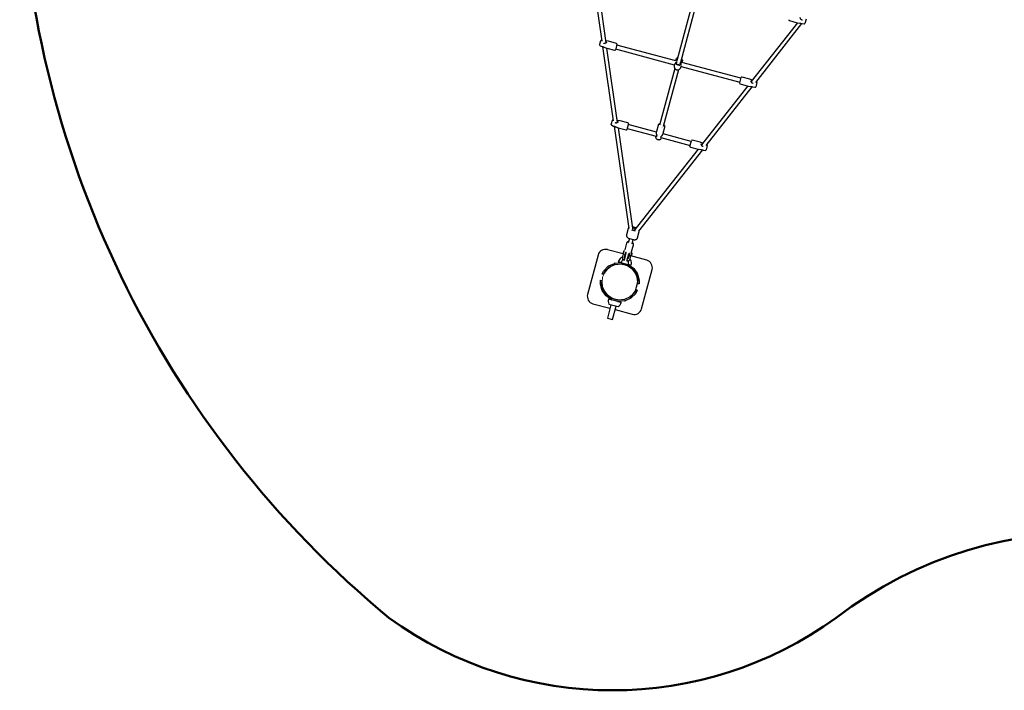
# Model space of a CAD drawing. Units: millimetres. Extents: x -5646 to 5391, y -3735 to 4700.
# Drawn here: x -4170 to -297, y -3198 to -560 of the extents above; entities that cross this region are included whole.
import ezdxf

# ---------------------------------------------------------------- set-up
doc = ezdxf.new("R2010")
doc.units = ezdxf.units.MM
for name, pattern in [('K5LT32768', [0]), ('K5LT32769', [0]), ('K5LT32771', [0])]:
    doc.linetypes.add(name, pattern=pattern)
doc.layers.add('ОСЕВЫЕ', color=7, linetype='Continuous')

msp = doc.modelspace()

# ---------------------------------------------------------------- linework, layer by layer
at = {"color": 7, "linetype": 'K5LT32768', "lineweight": 25}
for p, q in [((-1921.7, -353.1), (-1879.9, -644.5)), ((-1862.9, -650.5), (-1904.7, -359.3)), ((-1523, -492.2), (-1584.7, -722.3)), ((-1569.2, -726.5), (-1507.6, -496.3)), ((-1110.7, -572.1), (-1292.4, -803.4)), ((-1274.6, -806.7), (-1092.8, -575.2)), ((-1142, -563.7), (-1111.3, -571.9)), ((-1111, -572), (-1101.4, -573.7)), ((-1092, -575.4), (-1084.2, -576.7)), ((-1076.3, -557.9), (-1080.8, -574.6)), ((-1888.6, -658.9), (-1887.8, -655.9)), ((-1887.8, -655.9), (-1884.2, -642.2)), ((-1880.6, -640.1), (-1880.7, -640.1)), ((-1853.9, -644.8), (-1863.4, -643.1)), ((-1861.3, -648.7), (-1860.8, -647.5)), ((-1822.9, -653.1), (-1853.7, -644.8)), ((-1820.8, -656.8), (-1825.4, -674.2)), ((-1886.8, -662.5), (-1879.3, -665.2)), ((-1876.9, -666), (-1835.1, -957.3)), ((-1870.2, -668.5), (-1861.2, -671.8)), ((-1860.9, -671.9), (-1830.1, -680.1)), ((-1818, -964.1), (-1859.8, -672.2)), ((-1825.4, -674.2), (-1826.5, -678)), ((-1825.7, -675.1), (-1594.8, -737)), ((-1589, -722), (-1821.5, -659.7)), ((-1594.1, -734.2), (-1594.6, -736.2)), ((-1332.8, -790.6), (-1565.3, -728.3)), ((-1592.7, -752.4), (-1652.5, -975.3)), ((-1637, -979.4), (-1577.3, -756.5)), ((-1567.8, -744.2), (-1336.9, -806.1)), ((-1567.6, -743.4), (-1567, -741.5)), ((-1337.7, -809), (-1332, -787.7)), ((-1335.6, -812.7), (-1304.8, -820.9)), ((-1297.5, -793.9), (-1328.3, -785.6)), ((-1288.1, -797.3), (-1297.3, -793.9)), ((-1269.8, -806.8), (-1274.3, -823.5)), ((-1271.7, -803.2), (-1271.9, -803.2)), ((-1305.9, -820.6), (-1488.1, -1052.4)), ((-1469.9, -1055.2), (-1288.1, -823.7)), ((-1304.5, -821), (-1294.9, -822.7)), ((-1285.5, -824.3), (-1277.7, -825.7)), ((-1842.3, -968.9), (-1838.6, -955.2)), ((-1808.4, -957.8), (-1817.8, -956.1)), ((-1815.8, -961.7), (-1815.2, -960.5)), ((-1777.3, -966.1), (-1808.1, -957.9)), ((-1843.1, -971.9), (-1842.3, -968.9)), ((-1841.2, -975.5), (-1833.7, -978.2)), ((-1832, -978.8), (-1774.3, -1381.3)), ((-1824.7, -981.5), (-1815.6, -984.8)), ((-1815.4, -984.9), (-1784.6, -993.1)), ((-1756.9, -1389.7), (-1814.9, -985)), ((-1779.9, -987.2), (-1780.9, -991)), ((-1780.1, -988.1), (-1665.7, -1018.8)), ((-1775.2, -969.8), (-1779.9, -987.2)), ((-1665.6, -1002.2), (-1776, -972.7)), ((-1665.3, -1000.3), (-1665.9, -1004.2)), ((-1665.1, -999.6), (-1665.3, -1000.2)), ((-1658.8, -975.9), (-1665.2, -999.5)), ((-1638.1, -1006.7), (-1631.8, -983.2)), ((-1668, -1018.2), (-1668.4, -1020.9)), ((-1647.4, -1023.7), (-1532.9, -1054.4)), ((-1646, -1026.9), (-1645, -1024.3)), ((-1639.8, -1011.1), (-1638.4, -1007.5)), ((-1528.7, -1038.9), (-1639.1, -1009.4)), ((-1533.6, -1057.3), (-1527.9, -1036)), ((-1493.5, -1042.2), (-1524.3, -1033.9)), ((-1484.1, -1045.6), (-1493.2, -1042.2)), ((-1501.2, -1069.1), (-1753.7, -1390.5)), ((-1734.5, -1391.9), (-1483.3, -1072.2)), ((-1531.5, -1061), (-1500.7, -1069.2)), ((-1500.5, -1069.3), (-1490.9, -1071)), ((-1481.5, -1072.6), (-1473.7, -1074)), ((-1465.8, -1055.1), (-1470.2, -1071.8)), ((-1776.3, -1381.5), (-1783.1, -1406.6)), ((-1748.1, -1392.1), (-1762.6, -1388.2)), ((-1744.6, -1378.9), (-1759, -1375.1)), ((-1758.5, -1378.6), (-1746.8, -1381.7)), ((-1739.6, -1418.3), (-1732.9, -1393.2)), ((-1771.8, -1420.7), (-1776.4, -1438)), ((-1771.3, -1420.9), (-1756.9, -1424.8)), ((-1761, -1442.2), (-1756.4, -1424.9)), ((-1796.3, -1481.1), (-1858.1, -1464.6)), ((-1794.6, -1471), (-1796.3, -1477.3)), ((-1793.1, -1469.3), (-1796.2, -1480.9)), ((-1793.6, -1471.2), (-1794.6, -1471)), ((-1789.2, -1470.3), (-1793.1, -1469.3)), ((-1782.8, -1438.7), (-1790, -1465.3)), ((-1762.9, -1472.5), (-1755.8, -1445.9)), ((-1894.8, -1485.8), (-1936.3, -1640.3)), ((-1800.4, -1506.6), (-1804.1, -1514.6)), ((-1799.6, -1496.4), (-1803.4, -1495.3)), ((-1796.2, -1480.9), (-1799.2, -1492.1)), ((-1796.3, -1477.3), (-1796.7, -1478.7)), ((-1796.7, -1478.7), (-1795.7, -1478.9)), ((-1796.2, -1480.9), (-1791.4, -1482.2)), ((-1785, -1477.6), (-1792.7, -1506.6)), ((-1791.5, -1494.1), (-1788.5, -1483)), ((-1791.4, -1482.2), (-1788.5, -1483)), ((-1786.1, -1474), (-1788.5, -1483)), ((-1788, -1481), (-1786, -1481.5)), ((-1785.7, -1474.3), (-1784.4, -1475.3)), ((-1784.3, -1475.2), (-1785, -1477.6)), ((-1781.2, -1509.7), (-1773.4, -1480.7)), ((-1781.2, -1509.7), (-1781.1, -1509.5)), ((-1773, -1487.1), (-1776, -1498.3)), ((-1774.5, -1484.6), (-1772.5, -1485.2)), ((-1773.4, -1480.7), (-1772.8, -1478.3)), ((-1770.6, -1478.1), (-1773, -1487.1)), ((-1773, -1487.1), (-1770.1, -1487.9)), ((-1772.8, -1478.4), (-1771.1, -1478.2)), ((-1770.1, -1487.9), (-1765.3, -1489.2)), ((-1766.3, -1505.3), (-1770.1, -1504.3)), ((-1768.3, -1500.4), (-1765.3, -1489.2)), ((-1762.2, -1477.6), (-1766.1, -1476.5)), ((-1703.6, -1506), (-1765.4, -1489.4)), ((-1762.2, -1477.6), (-1765.3, -1489.2)), ((-1764.8, -1487.2), (-1763.8, -1487.5)), ((-1763.5, -1486.1), (-1763.8, -1487.5)), ((-1761.8, -1479.8), (-1763.5, -1486.1)), ((-1761.8, -1479.8), (-1762.7, -1479.5)), ((-1874.2, -1551.3), (-1873.2, -1549.2)), ((-1872, -1547.5), (-1854.6, -1530)), ((-1868.5, -1551), (-1851, -1533.5)), ((-1852.9, -1528.8), (-1830.5, -1518.4)), ((-1850.7, -1533.3), (-1828.4, -1522.9)), ((-1828.5, -1517.8), (-1803.9, -1515.7)), ((-1828, -1522.8), (-1803.4, -1520.7)), ((-1803.8, -1515.3), (-1815.1, -1512.3)), ((-1803.8, -1515.3), (-1801.8, -1515.9)), ((-1803.1, -1520.7), (-1779.3, -1527.1)), ((-1801.8, -1515.9), (-1778, -1522.3)), ((-1801.3, -1521.2), (-1801.7, -1522.5)), ((-1797, -1522.3), (-1797.2, -1523.1)), ((-1785.6, -1526.2), (-1785.4, -1525.4)), ((-1781.4, -1527.9), (-1781, -1526.6)), ((-1778.9, -1527.2), (-1758.7, -1541.4)), ((-1778, -1522.3), (-1776, -1522.8)), ((-1776.1, -1523.1), (-1755.9, -1537.3)), ((-1764.7, -1525.8), (-1776, -1522.8)), ((-1775.3, -1522.3), (-1774.6, -1513.5)), ((-1758.5, -1541.6), (-1744.3, -1561.9)), ((-1754.4, -1538.8), (-1740.2, -1559)), ((-1723.8, -1697.3), (-1682.3, -1542.7)), ((-1885.9, -1594.8), (-1885, -1584.9)), ((-1885, -1584.9), (-1880, -1585.3)), ((-1880, -1585.3), (-1880.9, -1595.3)), ((-1878.4, -1560.4), (-1874.2, -1551.3)), ((-1873.9, -1562.5), (-1878.4, -1560.4)), ((-1869.7, -1553.4), (-1873.9, -1562.5)), ((-1869.7, -1553.4), (-1868.7, -1551.3)), ((-1744.2, -1562.2), (-1737.8, -1586)), ((-1739.3, -1560.9), (-1732.9, -1584.7)), ((-1737.7, -1586.4), (-1738, -1588.7)), ((-1732.8, -1586.8), (-1733, -1589.1)), ((-1886.1, -1597.2), (-1885.9, -1594.8)), ((-1879.5, -1623.1), (-1885.9, -1599.3)), ((-1881.1, -1597.6), (-1880.9, -1595.3)), ((-1874.7, -1621.8), (-1881.1, -1598)), ((-1864.5, -1645.2), (-1878.6, -1625)), ((-1860.4, -1642.3), (-1874.5, -1622.1)), ((-1749.2, -1630.6), (-1744.9, -1621.5)), ((-1744.9, -1621.5), (-1740.4, -1623.6)), ((-1740.4, -1623.6), (-1744.6, -1632.7)), ((-1738.8, -1598.7), (-1738, -1588.7)), ((-1733.8, -1599.1), (-1738.8, -1598.7)), ((-1733, -1589.1), (-1733.8, -1599.1)), ((-1842.8, -1660.8), (-1863, -1646.7)), ((-1839.9, -1656.7), (-1860.1, -1642.6)), ((-1854.2, -1658.2), (-1853.4, -1658.4)), ((-1853.4, -1658.4), (-1840.9, -1661.7)), ((-1817, -1668.1), (-1840.9, -1661.7)), ((-1815.8, -1663.3), (-1839.6, -1656.9)), ((-1837.2, -1655.1), (-1837.8, -1657.4)), ((-1833, -1656.8), (-1833.5, -1658.5)), ((-1821.9, -1661.6), (-1821.4, -1659.9)), ((-1817.5, -1662.8), (-1816.9, -1660.5)), ((-1790.8, -1661.2), (-1815.4, -1663.3)), ((-1768.1, -1650.6), (-1790.5, -1661.1)), ((-1766, -1655.2), (-1788.4, -1665.6)), ((-1750.4, -1633), (-1767.8, -1650.4)), ((-1746.8, -1636.5), (-1764.3, -1654)), ((-1749.2, -1630.6), (-1750.2, -1632.7)), ((-1744.6, -1632.7), (-1745.6, -1634.8)), ((-1915, -1677.1), (-1847.9, -1695)), ((-1844.1, -1681), (-1858.3, -1733.7)), ((-1852.5, -1678.7), (-1851.9, -1678.9)), ((-1851.9, -1678.9), (-1815.5, -1688.6)), ((-1838, -1739.1), (-1823.9, -1686.4)), ((-1827.6, -1700.5), (-1760.5, -1718.5)), ((-1817, -1668.1), (-1803.8, -1671.7)), ((-1790.4, -1666.1), (-1815, -1668.3)), ((-1858.3, -1733.7), (-1838, -1739.1))]:
    msp.add_line(p, q, dxfattribs=at)
at = {"color": 7, "linetype": 'K5LT32769', "lineweight": 18}
for p, q in [((-1869.9, -1556.5), (-1858.8, -1542)), ((-1858.8, -1542), (-1844.3, -1530.9)), ((-1844.3, -1530.9), (-1827.4, -1523.9)), ((-1827.4, -1523.9), (-1809.3, -1521.5)), ((-1809.3, -1521.5), (-1791.2, -1523.9)), ((-1791.2, -1523.9), (-1774.3, -1530.9)), ((-1774.3, -1530.9), (-1759.8, -1542)), ((-1759.8, -1542), (-1748.7, -1556.5)), ((-1879.3, -1591.5), (-1876.9, -1573.4)), ((-1876.9, -1573.4), (-1869.9, -1556.5)), ((-1748.7, -1556.5), (-1741.7, -1573.4)), ((-1741.7, -1573.4), (-1739.3, -1591.5)), ((-1876.9, -1609.6), (-1879.3, -1591.5)), ((-1869.9, -1626.5), (-1876.9, -1609.6)), ((-1858.8, -1641), (-1869.9, -1626.5)), ((-1748.7, -1626.5), (-1759.8, -1641)), ((-1739.3, -1591.5), (-1748.7, -1626.5)), ((-1741.7, -1609.6), (-1748.7, -1626.5)), ((-1739.3, -1591.5), (-1741.7, -1609.6)), ((-1844.3, -1652.1), (-1858.8, -1641)), ((-1827.4, -1659.1), (-1844.3, -1652.1)), ((-1809.3, -1661.5), (-1827.4, -1659.1)), ((-1791.2, -1659.1), (-1809.3, -1661.5)), ((-1774.3, -1652.1), (-1791.2, -1659.1)), ((-1759.8, -1641), (-1774.3, -1652.1))]:
    msp.add_line(p, q, dxfattribs=at)
at = {"color": 7, "linetype": 'K5LT32768', "const_width": 0.25}
for points in [[(-1665.2, -999.5), (-1665.3, -1000.5), (-1665.3, -1002), (-1664.9, -1003.6), (-1664.1, -1005.1), (-1663, -1006.5), (-1661.6, -1007.9), (-1660, -1009.1), (-1658.1, -1010.2), (-1656.1, -1011.1), (-1654, -1011.8)], [(-1652.5, -975.3), (-1652.6, -976.1), (-1652.4, -977.3), (-1651.9, -978.4), (-1651, -979.5), (-1649.9, -980.5), (-1648.5, -981.4), (-1646.9, -982.1), (-1645.2, -982.5), (-1643.5, -982.7), (-1641.9, -982.7), (-1640.4, -982.4), (-1639.1, -981.8), (-1638, -981.1), (-1637.3, -980.2), (-1637, -979.4)], [(-1762.6, -1388.2), (-1764.3, -1387.6), (-1764.9, -1387.3)], [(-1745.6, -1392.5), (-1746.3, -1392.4), (-1748.1, -1392.1)], [(-1790, -1465.3), (-1790.2, -1466.7), (-1790, -1468.2), (-1789.5, -1469.7), (-1788.7, -1471.2), (-1787.5, -1472.7), (-1786, -1474), (-1784.3, -1475.2)], [(-1776.4, -1438), (-1776.5, -1438.6), (-1776.5, -1439.7), (-1776, -1440.9), (-1775.3, -1442), (-1774.2, -1443), (-1772.8, -1443.9), (-1771.3, -1444.7), (-1769.6, -1445.2), (-1767.9, -1445.4), (-1766.3, -1445.5), (-1764.7, -1445.2), (-1763.4, -1444.7), (-1762.3, -1444.1), (-1761.5, -1443.2), (-1761, -1442.2)], [(-1772.8, -1478.3), (-1770.7, -1478.1), (-1768.8, -1477.7), (-1767, -1477), (-1765.6, -1476.1), (-1764.4, -1475.1), (-1763.5, -1473.9), (-1762.9, -1472.5)]]:
    msp.add_lwpolyline(points, dxfattribs=at)
at = {"color": 7, "linetype": 'K5LT32768', "lineweight": 25}
for centre, radius, start, end in [((-1141.3, -560.8), 3, 165, 255), ((-1110.5, -569.1), 3, 255, 260), ((-1083.7, -573.8), 3, 260, 345), ((-1881.3, -643), 3, 80, 165), ((-1854.4, -647.7), 3, 75, 80), ((-1823.7, -656), 3, 345, 75), ((-1885.7, -659.7), 3, 165, 250), ((-1860.1, -669), 3, 250, 255), ((-1829.4, -677.2), 3, 255, 345), ((-1578, -718.2), 9.51, 109.6179, 133.735), ((-1573, -719.6), 9.52, 16.3304, 40.3803), ((-1334.8, -809.8), 3, 165, 255), ((-1329.1, -788.5), 3, 75, 165), ((-1298.3, -796.8), 3, 70, 75), ((-1272.7, -806.1), 3, 345, 70), ((-1304, -818), 3, 255, 260), ((-1277.2, -822.7), 3, 260, 345), ((-1835.7, -956), 3, 89.5818, 165), ((-1808.9, -960.8), 3, 75, 80), ((-1778.1, -969), 3, 345, 75), ((-1840.2, -972.7), 3, 165, 250), ((-1814.6, -982), 3, 250, 255), ((-1783.8, -990.2), 3, 255, 345), ((-1525, -1036.8), 3, 75, 165), ((-1494.3, -1045.1), 3, 70, 75), ((-1530.7, -1058.1), 3, 165, 255), ((-1500, -1066.3), 3, 255, 260), ((-1473.1, -1071), 3, 260, 345), ((-1468.7, -1054.4), 3, 345, 60.7285), ((-1865.9, -1493.5), 30, 75, 165), ((-1786, -1520.1), 30.3, 125.3044, 164.6191), ((-1803.4, -1495.5), 0.2, 75, 125.3044), ((-1798.6, -1507.4), 2, 106.166, 155), ((-1792.4, -1528.6), 24, 89.4775, 106.166), ((-1792.4, -1528.6), 24, 43.834, 60.5225), ((-1766.4, -1505.5), 0.2, 24.6956, 75), ((-1793.7, -1518), 30.3, 345.3809, 24.6956), ((-1711.3, -1534.9), 30, 345, 75), ((-1867.8, -1551.7), 6, 135, 155), ((-1850.3, -1534.2), 6, 115, 135), ((-1850.3, -1534.2), 1, 115, 135), ((-1828, -1523.8), 6, 95, 115), ((-1828, -1523.8), 1, 95, 115), ((-1815, -1512.1), 0.2, 164.6191, 255), ((-1803.7, -1514.8), 0.5, 155, 255), ((-1803.4, -1521.7), 6, 75, 95), ((-1803.4, -1521.7), 1, 75, 95), ((-1779.5, -1528), 1, 55, 75), ((-1779.5, -1528), 6, 55, 75), ((-1775.8, -1522.3), 0.5, 255, 355), ((-1776.6, -1513.3), 2, 355, 43.834), ((-1764.6, -1525.6), 0.2, 255, 345.3809), ((-1759.3, -1542.2), 1, 35, 55), ((-1759.3, -1542.2), 6, 35, 55), ((-1867.8, -1551.7), 1, 135, 155), ((-1745.1, -1562.4), 1, 15, 35), ((-1745.1, -1562.4), 6, 15, 35), ((-1738.7, -1586.3), 1, 355, 15), ((-1738.7, -1586.3), 6, 355, 15), ((-1880.1, -1597.7), 6, 175, 195), ((-1880.1, -1597.7), 1, 175, 195), ((-1873.7, -1621.5), 6, 195, 215), ((-1873.7, -1621.5), 1, 195, 215), ((-1907.3, -1648.1), 30, 165, 255), ((-1859.6, -1641.8), 6, 215, 235), ((-1859.6, -1641.8), 1, 215, 235), ((-1825.1, -1666), 30.3, 165.3809, 204.6956), ((-1854.2, -1658.4), 0.2, 75, 165.3809), ((-1839.3, -1655.9), 6, 235, 255), ((-1839.3, -1655.9), 1, 235, 255), ((-1815.5, -1662.3), 1, 255, 275), ((-1790.9, -1660.2), 1, 275, 295), ((-1790.9, -1660.2), 6, 275, 295), ((-1768.5, -1649.7), 1, 295, 315), ((-1768.5, -1649.7), 6, 295, 315), ((-1751.1, -1632.3), 1, 315, 335), ((-1751.1, -1632.3), 6, 315, 335), ((-1852.5, -1678.5), 0.2, 204.6956, 255), ((-1815.5, -1662.3), 6, 255, 275), ((-1815.4, -1688.4), 0.2, 255, 305.3044), ((-1832.8, -1663.9), 30.3, 305.3044, 344.6191), ((-1803.8, -1671.9), 0.2, 344.6191, 75), ((-1752.7, -1689.5), 30, 255, 345)]:
    msp.add_arc(centre, radius, start, end, dxfattribs=at)
for points, knots in [([(-1101.4, -573.6), (-1101.1, -573.7), (-1100.2, -573.9), (-1098.3, -574.1), (-1096.1, -574.4), (-1093.9, -574.9), (-1092.7, -575.2), (-1092, -575.3)], [0, 0, 0, 0, 0.123825, 0.361864, 0.550296, 0.739672, 1, 1, 1, 1]), ([(-1091.1, -561.4), (-1091.4, -561.4), (-1092, -561.5), (-1093.1, -561.3), (-1094.3, -560.9), (-1095.4, -560.1), (-1096.4, -559.1), (-1097.3, -557.8), (-1098.2, -556.3), (-1098.8, -554.9), (-1099.1, -553.6), (-1099.3, -552.4), (-1099.4, -551.5), (-1099.3, -551), (-1099.2, -550.9)], [0, 0, 0, 0, 0.050817, 0.123051, 0.200732, 0.282697, 0.370153, 0.471182, 0.582353, 0.681866, 0.774656, 0.860023, 0.949271, 1, 1, 1, 1]), ([(-1861.2, -648.6), (-1861.3, -648.7), (-1861.5, -649.1), (-1862.2, -649.9), (-1863.2, -650.8), (-1864.4, -651.8), (-1865.8, -652.6), (-1867.3, -653.3), (-1868.8, -653.7), (-1870.1, -653.8), (-1871.3, -653.6), (-1872.2, -653.3), (-1872.7, -652.9), (-1872.8, -652.9)], [0, 0, 0, 0, 0.041493, 0.13763, 0.242272, 0.353035, 0.472874, 0.597935, 0.702163, 0.795104, 0.878899, 0.96671, 1, 1, 1, 1]), ([(-1864, -643), (-1863.7, -643.1), (-1862.9, -643.2), (-1862, -643.4), (-1861.4, -643.7), (-1861.2, -643.8)], [0, 0, 0, 0, 0.253622, 0.70478, 1, 1, 1, 1]), ([(-1879.3, -665.2), (-1879.1, -665.3), (-1878.5, -665.5), (-1877.2, -665.9), (-1875.4, -666.4), (-1873.2, -667.2), (-1871.5, -668), (-1870.5, -668.4), (-1870.2, -668.5)], [0, 0, 0, 0, 0.076039, 0.238987, 0.432405, 0.625448, 0.871492, 1, 1, 1, 1]), ([(-1569.1, -735.7), (-1569.3, -736.1), (-1569.5, -737.1), (-1570.3, -738), (-1571.3, -738.5), (-1572.7, -738.7), (-1574.3, -738.6), (-1576.2, -738.3), (-1578.3, -737.9), (-1580.4, -737.4), (-1582.6, -736.8), (-1584.6, -736.1), (-1586.3, -735.4), (-1587.8, -734.6), (-1588.9, -733.8), (-1589.5, -732.8), (-1589.8, -731.6), (-1589.5, -730.7), (-1589.4, -730.2)], [0, 0, 0, 0, 0.060696, 0.121842, 0.183505, 0.245631, 0.308393, 0.371737, 0.435282, 0.499574, 0.563672, 0.627638, 0.691221, 0.754079, 0.816116, 0.877809, 0.93886, 1, 1, 1, 1]), ([(-1589.4, -730.2), (-1589.1, -729.8), (-1588.7, -728.9), (-1587.6, -727.5), (-1586.2, -726.3), (-1585, -725.3), (-1584.2, -725), (-1583.9, -724.9)], [0, 0, 0, 0, 0.223326, 0.450487, 0.67918, 0.911838, 1, 1, 1, 1]), ([(-1584.3, -715.8), (-1584.5, -716.2), (-1585, -717.1), (-1586.1, -718.5), (-1587.3, -719.9), (-1588.3, -721.1), (-1588.9, -721.8), (-1589, -722)], [0, 0, 0, 0, 0.224837, 0.453534, 0.683774, 0.918007, 1, 1, 1, 1]), ([(-1588.1, -720.9), (-1588.1, -720.5), (-1588.1, -719.4), (-1588, -717.7), (-1587.7, -715.9), (-1587.1, -714.4), (-1586.4, -713.4), (-1585.7, -712.8), (-1584.9, -712.6), (-1584.3, -712.8), (-1583.9, -713.5), (-1583.8, -714.4), (-1584.1, -715.3), (-1584.3, -715.8)], [0, 0, 0, 0, 0.047742, 0.144056, 0.241504, 0.338659, 0.435608, 0.531979, 0.627258, 0.721289, 0.814796, 0.907331, 1, 1, 1, 1]), ([(-1587.8, -731.2), (-1587.9, -731.6), (-1588.2, -732.5), (-1588, -733.5), (-1587.4, -734.3), (-1586.5, -735), (-1585.3, -735.6), (-1583.8, -736.2), (-1582.2, -736.8), (-1580.4, -737.3), (-1578.6, -737.7), (-1577.1, -738), (-1575.9, -738.2), (-1574.9, -738.3), (-1574.1, -738.3), (-1573.4, -738.3), (-1572.9, -738.2), (-1572.4, -738), (-1571.8, -737.6), (-1571.3, -737), (-1571.1, -736.2), (-1571, -735.8)], [0, 0, 0, 0, 0.062325, 0.124476, 0.186799, 0.250152, 0.313549, 0.376035, 0.438321, 0.500298, 0.562379, 0.624358, 0.666242, 0.707127, 0.746884, 0.781774, 0.813271, 0.844585, 0.875762, 0.938027, 1, 1, 1, 1]), ([(-1583.5, -726.5), (-1583.6, -726.5), (-1584.2, -726.8), (-1585.1, -727.6), (-1586.3, -728.8), (-1587.2, -730), (-1587.6, -730.8), (-1587.8, -731.2)], [0, 0, 0, 0, 0.030192, 0.274773, 0.517587, 0.760409, 1, 1, 1, 1]), ([(-1584, -714.7), (-1584, -714.7), (-1584.1, -714.5), (-1584.6, -714.3), (-1585.2, -714.4), (-1585.9, -714.9), (-1586.5, -715.7), (-1586.9, -716.9), (-1587.2, -718.3), (-1587.3, -719.4), (-1587.3, -719.8)], [0, 0, 0, 0, 0.029506, 0.172925, 0.316789, 0.46049, 0.603285, 0.745244, 0.887644, 1, 1, 1, 1]), ([(-1584.5, -711.4), (-1584.9, -711.7), (-1585.6, -712.4), (-1586.2, -713.2), (-1586.5, -713.6)], [0, 0, 0, 0, 0.488086, 1, 1, 1, 1]), ([(-1581.2, -709.2), (-1581.5, -709.3), (-1582.3, -709.7), (-1583.5, -710.4), (-1584.2, -711.1), (-1584.5, -711.4)], [0, 0, 0, 0, 0.220102, 0.683952, 1, 1, 1, 1]), ([(-1571, -735.8), (-1570.9, -735.3), (-1570.9, -734.6), (-1571, -733.6), (-1571.1, -732.6), (-1571.5, -731.2), (-1571.9, -730.1), (-1572.3, -729.5), (-1572.3, -729.5)], [0, 0, 0, 0, 0.242222, 0.363218, 0.483855, 0.727505, 0.971661, 1, 1, 1, 1]), ([(-1571.1, -728.3), (-1571, -728.5), (-1570.5, -729.2), (-1569.9, -730.6), (-1569.3, -732.4), (-1569, -734.2), (-1569.1, -735.2), (-1569.1, -735.7)], [0, 0, 0, 0, 0.086398, 0.318749, 0.548315, 0.774148, 1, 1, 1, 1]), ([(-1566.3, -720.6), (-1566.2, -720.1), (-1566, -719.2), (-1565.5, -718.4), (-1564.8, -718.1), (-1564.1, -718.2), (-1563.6, -718.7), (-1563.2, -719.6), (-1563.2, -720.8), (-1563.4, -722.4), (-1564, -724.1), (-1564.8, -725.7), (-1565.3, -726.6), (-1565.5, -726.9)], [0, 0, 0, 0, 0.091998, 0.184677, 0.278139, 0.372305, 0.467433, 0.563445, 0.65976, 0.757208, 0.854361, 0.951316, 1, 1, 1, 1]), ([(-1565.3, -728.3), (-1565.3, -728.1), (-1565.4, -727.2), (-1565.7, -725.7), (-1566.1, -723.8), (-1566.4, -722.1), (-1566.3, -721.1), (-1566.3, -720.6)], [0, 0, 0, 0, 0.080085, 0.314041, 0.545194, 0.772587, 1, 1, 1, 1]), ([(-1565.7, -725.6), (-1565.5, -725.2), (-1565, -724.3), (-1564.6, -722.9), (-1564.4, -721.6), (-1564.4, -720.7), (-1564.7, -720.1), (-1565, -719.8), (-1565.3, -719.5), (-1565.6, -719.5), (-1565.9, -719.5), (-1566, -719.5), (-1566, -719.5)], [0, 0, 0, 0, 0.115126, 0.257107, 0.399324, 0.541306, 0.637257, 0.730916, 0.821993, 0.90192, 0.974075, 1, 1, 1, 1]), ([(-1563.9, -716.8), (-1564, -716.4), (-1564.3, -715.6), (-1564.9, -714.4), (-1565.5, -713.7), (-1565.7, -713.4)], [0, 0, 0, 0, 0.270334, 0.713324, 1, 1, 1, 1]), ([(-1563.3, -719.9), (-1563.3, -719.3), (-1563.5, -718.2), (-1563.8, -717.3), (-1563.9, -716.9)], [0, 0, 0, 0, 0.585608, 1, 1, 1, 1]), ([(-1594.6, -736.2), (-1594.8, -736.8), (-1595.1, -738.3), (-1595.4, -740.7), (-1595.5, -743.4), (-1595.2, -746), (-1594.9, -747.8), (-1594.6, -748.7), (-1594.6, -748.9)], [0, 0, 0, 0, 0.14492, 0.35861, 0.568017, 0.772454, 0.971132, 1, 1, 1, 1]), ([(-1594.6, -748.9), (-1594.4, -749.3), (-1594.1, -750.3), (-1593.4, -751.7), (-1592.3, -753.1), (-1590.9, -754.4), (-1589.4, -755.5), (-1587.6, -756.3), (-1585.8, -757), (-1583.8, -757.4), (-1581.8, -757.5), (-1579.9, -757.3), (-1578, -756.9), (-1576.3, -756.1), (-1574.9, -755.3), (-1574.2, -754.6), (-1573.9, -754.4)], [0, 0, 0, 0, 0.052964, 0.123972, 0.196285, 0.269845, 0.344379, 0.419566, 0.495179, 0.571127, 0.647431, 0.724112, 0.801061, 0.877954, 0.954244, 1, 1, 1, 1]), ([(-1573.9, -754.4), (-1573.9, -754.4), (-1573.2, -753.8), (-1572.1, -752.5), (-1570.6, -750.4), (-1569.2, -748), (-1568.2, -745.6), (-1567.8, -744.1), (-1567.6, -743.4)], [0, 0, 0, 0, 0.008393, 0.205261, 0.405506, 0.628084, 0.849294, 1, 1, 1, 1]), ([(-1285, -810.4), (-1285.1, -810.4), (-1285.7, -810.5), (-1286.6, -810.3), (-1287.8, -809.9), (-1288.9, -809.1), (-1289.9, -808.1), (-1290.9, -806.8), (-1291.7, -805.3), (-1292.3, -803.8), (-1292.7, -802.5), (-1292.9, -801.3), (-1292.9, -800.4), (-1292.8, -800), (-1292.8, -799.9)], [0, 0, 0, 0, 0.031825, 0.105505, 0.18474, 0.268344, 0.357551, 0.460601, 0.573997, 0.6755, 0.770147, 0.857223, 0.948256, 1, 1, 1, 1]), ([(-1292.7, -799.7), (-1292.8, -799.7), (-1292.8, -799.8), (-1292.8, -799.8), (-1292.8, -799.9)], [0, 0, 0, 0, 0.822263, 1, 1, 1, 1]), ([(-1290.3, -796.8), (-1290.1, -796.8), (-1289.4, -796.7), (-1288.5, -797.1), (-1287.7, -797.4)], [0, 0, 0, 0, 0.214406, 1, 1, 1, 1]), ([(-1294.9, -822.6), (-1294.6, -822.7), (-1293.7, -822.9), (-1291.8, -823), (-1289.7, -823.4), (-1287.5, -823.9), (-1286.2, -824.1), (-1285.5, -824.3)], [0, 0, 0, 0, 0.123825, 0.361864, 0.550296, 0.739672, 1, 1, 1, 1]), ([(-1815.7, -961.6), (-1815.8, -961.7), (-1816, -962.1), (-1816.6, -962.9), (-1817.6, -963.8), (-1818.8, -964.8), (-1820.2, -965.6), (-1821.8, -966.3), (-1823.2, -966.7), (-1824.5, -966.8), (-1825.8, -966.7), (-1826.7, -966.3), (-1827.2, -965.9), (-1827.3, -965.8)], [0, 0, 0, 0, 0.041345, 0.137139, 0.241407, 0.351775, 0.471186, 0.595801, 0.699657, 0.792267, 0.875763, 0.96326, 1, 1, 1, 1]), ([(-1819.1, -955.9), (-1819.1, -955.9), (-1818.5, -956), (-1817.6, -956.2), (-1816.4, -956.4), (-1815.9, -956.7), (-1815.7, -956.8)], [0, 0, 0, 0, 0.004604, 0.3794, 0.754529, 1, 1, 1, 1]), ([(-1833.7, -978.2), (-1833.5, -978.3), (-1833, -978.5), (-1831.7, -978.9), (-1829.8, -979.4), (-1827.7, -980.3), (-1825.9, -981), (-1825, -981.4), (-1824.7, -981.5)], [0, 0, 0, 0, 0.076039, 0.238987, 0.432405, 0.625448, 0.871492, 1, 1, 1, 1]), ([(-1665.8, -1004.2), (-1665.9, -1004.5), (-1666.1, -1005.4), (-1665.9, -1007.7), (-1665.3, -1010.8), (-1664.4, -1013.9), (-1664, -1016.5), (-1664, -1018.3), (-1664.7, -1019.5), (-1665.8, -1020.1), (-1666.5, -1020), (-1666.8, -1020)], [0, 0, 0, 0, 0.061546, 0.174645, 0.329323, 0.483559, 0.598671, 0.688551, 0.778826, 0.904238, 1, 1, 1, 1]), ([(-1666, -1004.8), (-1666, -1005.1), (-1666, -1005.9), (-1665.9, -1007.3), (-1665.7, -1009), (-1665.3, -1010.7), (-1664.9, -1012.4), (-1664.6, -1014), (-1664.3, -1015.3), (-1664.2, -1016.4), (-1664.3, -1017.3), (-1664.4, -1017.9), (-1664.7, -1018.4), (-1665, -1018.7), (-1665.5, -1018.8), (-1665.6, -1018.8), (-1665.7, -1018.8)], [0, 0, 0, 0, 0.061289, 0.140959, 0.222615, 0.306579, 0.394979, 0.475194, 0.543958, 0.605082, 0.658893, 0.714631, 0.770051, 0.839093, 0.92403, 1, 1, 1, 1]), ([(-1650.9, -969.5), (-1651.5, -969.6), (-1652.8, -969.9), (-1654.5, -970.6), (-1656, -971.6), (-1657.3, -972.8), (-1658.2, -974.2), (-1658.7, -975.3), (-1658.8, -975.9), (-1658.8, -975.9)], [0, 0, 0, 0, 0.159603, 0.32971, 0.49855, 0.663669, 0.823208, 0.977146, 1, 1, 1, 1]), ([(-1638.4, -1007.6), (-1638.4, -1007.5), (-1638.3, -1007.3), (-1638.2, -1007), (-1638.2, -1006.7)], [0, 0, 0, 0, 0.025254, 1, 1, 1, 1]), ([(-1631.9, -983.2), (-1631.8, -983), (-1631.6, -982.2), (-1631.5, -980.9), (-1631.7, -979.4), (-1632.2, -977.9), (-1633, -976.4), (-1634, -975), (-1634.9, -974), (-1635.4, -973.6), (-1635.4, -973.6)], [0, 0, 0, 0, 0.071658, 0.21994, 0.367873, 0.518038, 0.672261, 0.831076, 0.993634, 1, 1, 1, 1]), ([(-1668.4, -1021), (-1668.4, -1021.3), (-1668.5, -1022), (-1668.3, -1023.3), (-1667.9, -1024.7), (-1667.2, -1026.1), (-1666.2, -1027.4), (-1664.9, -1028.6), (-1663.4, -1029.6), (-1661.8, -1030.5), (-1660.3, -1031.1), (-1659.5, -1031.3), (-1659.2, -1031.4)], [0, 0, 0, 0, 0.064653, 0.167552, 0.271695, 0.378872, 0.489849, 0.6041, 0.720249, 0.836892, 0.953512, 1, 1, 1, 1]), ([(-1659.2, -1031.4), (-1658.9, -1031.5), (-1657.9, -1031.7), (-1656.3, -1031.9), (-1654.4, -1032), (-1652.5, -1031.7), (-1650.8, -1031.3), (-1649.2, -1030.6), (-1648, -1029.6), (-1646.9, -1028.6), (-1646.3, -1027.6), (-1646.1, -1027), (-1646.1, -1026.9)], [0, 0, 0, 0, 0.063823, 0.180308, 0.297558, 0.415855, 0.535349, 0.655294, 0.760844, 0.862892, 0.973157, 1, 1, 1, 1]), ([(-1647.4, -1023.7), (-1647.4, -1023.7), (-1647.5, -1023.6), (-1647.8, -1023.3), (-1648, -1022.8), (-1647.9, -1022.2), (-1647.7, -1021.4), (-1647.2, -1020.6), (-1646.4, -1019.6), (-1645.5, -1018.6), (-1644.4, -1017.4), (-1643.2, -1016.1), (-1642, -1014.8), (-1641.1, -1013.5), (-1640.5, -1012.6), (-1640.3, -1012.1), (-1640.2, -1012)], [0, 0, 0, 0, 0.044762, 0.14847, 0.231946, 0.288749, 0.350389, 0.411758, 0.478766, 0.54953, 0.634547, 0.729489, 0.816908, 0.901347, 0.982333, 1, 1, 1, 1]), ([(-1640.2, -1012), (-1640.1, -1011.8), (-1639.9, -1011.5), (-1639.9, -1011.3), (-1639.8, -1011.1)], [0, 0, 0, 0, 0.531256, 1, 1, 1, 1]), ([(-1486.2, -1045.1), (-1486.1, -1045.1), (-1485.3, -1045), (-1484.2, -1045.5), (-1483.1, -1046), (-1483, -1046)], [0, 0, 0, 0, 0.174469, 0.920184, 1, 1, 1, 1]), ([(-1490.9, -1070.9), (-1490.5, -1071), (-1489.7, -1071.2), (-1487.8, -1071.3), (-1485.6, -1071.7), (-1483.4, -1072.2), (-1482.2, -1072.5), (-1481.5, -1072.6)], [0, 0, 0, 0, 0.123825, 0.361864, 0.550296, 0.739672, 1, 1, 1, 1]), ([(-1480.9, -1058.7), (-1481, -1058.7), (-1481.6, -1058.8), (-1482.6, -1058.6), (-1483.8, -1058.2), (-1484.8, -1057.4), (-1485.9, -1056.4), (-1486.8, -1055.1), (-1487.6, -1053.6), (-1488.2, -1052.1), (-1488.6, -1050.8), (-1488.8, -1049.6), (-1488.8, -1048.7), (-1488.8, -1048.3), (-1488.7, -1048.2)], [0, 0, 0, 0, 0.03458, 0.10805, 0.18706, 0.270426, 0.359379, 0.462136, 0.575209, 0.676424, 0.770801, 0.857629, 0.948404, 1, 1, 1, 1]), ([(-1488.7, -1048), (-1488.7, -1048), (-1488.7, -1048.1), (-1488.7, -1048.2), (-1488.7, -1048.2)], [0, 0, 0, 0, 0.822263, 1, 1, 1, 1]), ([(-1774.7, -1378.4), (-1774.8, -1378.5), (-1775.2, -1379), (-1775.8, -1380.1), (-1776.2, -1381.1), (-1776.3, -1381.6)], [0, 0, 0, 0, 0.090069, 0.562299, 1, 1, 1, 1]), ([(-1732.9, -1393.1), (-1732.9, -1393.1), (-1732.7, -1392.6), (-1732.6, -1391.5), (-1732.6, -1390.4), (-1732.7, -1389.8), (-1732.7, -1389.7)], [0, 0, 0, 0, 0.020311, 0.478788, 0.934336, 1, 1, 1, 1]), ([(-1783, -1406.5), (-1783, -1406.6), (-1783.2, -1407.2), (-1783.4, -1408.3), (-1783.3, -1409.9), (-1782.9, -1411.5), (-1782.3, -1413.1), (-1781.3, -1414.6), (-1780.1, -1416), (-1778.6, -1417.4), (-1776.9, -1418.6), (-1775, -1419.6), (-1773.2, -1420.4), (-1771.9, -1420.7), (-1771.3, -1420.9)], [0, 0, 0, 0, 0.01268, 0.098898, 0.184565, 0.270958, 0.359251, 0.450014, 0.543072, 0.637687, 0.733024, 0.82841, 0.923694, 1, 1, 1, 1]), ([(-1774.9, -1432.2), (-1775.3, -1432.3), (-1776.3, -1432.5), (-1777.8, -1433.1), (-1779.4, -1433.9), (-1780.8, -1435.1), (-1781.9, -1436.4), (-1782.5, -1437.6), (-1782.8, -1438.4), (-1782.8, -1438.7)], [0, 0, 0, 0, 0.092286, 0.262576, 0.432389, 0.599449, 0.761469, 0.917645, 1, 1, 1, 1]), ([(-1756.9, -1424.8), (-1756.5, -1424.9), (-1755.4, -1425.1), (-1753.6, -1425.4), (-1751.4, -1425.5), (-1749.3, -1425.4), (-1747.3, -1425), (-1745.4, -1424.4), (-1743.7, -1423.6), (-1742.2, -1422.5), (-1741, -1421.2), (-1740.1, -1419.8), (-1739.8, -1418.8), (-1739.6, -1418.4)], [0, 0, 0, 0, 0.052381, 0.149031, 0.246044, 0.343547, 0.441667, 0.540358, 0.639014, 0.736545, 0.831685, 0.923697, 1, 1, 1, 1]), ([(-1755.8, -1446), (-1755.8, -1445.9), (-1755.6, -1445.4), (-1755.5, -1444.3), (-1755.6, -1442.7), (-1756, -1441.2), (-1756.6, -1439.7), (-1757.6, -1438.2), (-1758.5, -1437.1), (-1759.2, -1436.5), (-1759.4, -1436.4)], [0, 0, 0, 0, 0.016008, 0.164785, 0.312451, 0.461392, 0.613813, 0.770789, 0.931974, 1, 1, 1, 1]), ([(-1799.2, -1492.1), (-1799.3, -1492.5), (-1799.5, -1493.5), (-1799.6, -1495.1), (-1799.5, -1497), (-1799, -1498.9), (-1798.2, -1500.7), (-1797.1, -1502.4), (-1796, -1503.7), (-1795.2, -1504.5), (-1794.9, -1504.7)], [0, 0, 0, 0, 0.08997, 0.226568, 0.363135, 0.50057, 0.639594, 0.780562, 0.923433, 1, 1, 1, 1]), ([(-1792.7, -1506.4), (-1792.7, -1506.4), (-1792.7, -1506.5), (-1792.7, -1506.6), (-1792.8, -1506.6)], [0, 0, 0, 0, 0.346615, 1, 1, 1, 1]), ([(-1790.2, -1498.1), (-1790.4, -1497.9), (-1790.9, -1497.3), (-1791.3, -1496.5), (-1791.6, -1495.6), (-1791.6, -1494.8), (-1791.5, -1494.3), (-1791.5, -1494.1)], [0, 0, 0, 0, 0.142232, 0.357936, 0.578842, 0.812038, 1, 1, 1, 1]), ([(-1789.7, -1495.3), (-1789.7, -1495.3), (-1789.7, -1495.3), (-1789.7, -1495.2), (-1789.6, -1495), (-1789.5, -1494.6), (-1789.5, -1494.4)], [0, 0, 0, 0, 0.234602, 0.338208, 0.712831, 1, 1, 1, 1]), ([(-1776, -1498.3), (-1776.1, -1498.4), (-1776.2, -1498.8), (-1776.5, -1499.3), (-1777.1, -1500), (-1778, -1500.6), (-1778.7, -1500.9), (-1779.1, -1501.1)], [0, 0, 0, 0, 0.102312, 0.35151, 0.57513, 0.786579, 1, 1, 1, 1]), ([(-1778.3, -1509.2), (-1778, -1509.1), (-1776.9, -1508.9), (-1775.3, -1508.2), (-1773.4, -1507.2), (-1771.8, -1506), (-1770.4, -1504.5), (-1769.3, -1502.9), (-1768.6, -1501.5), (-1768.4, -1500.6), (-1768.3, -1500.4)], [0, 0, 0, 0, 0.07114, 0.219315, 0.366868, 0.513069, 0.657221, 0.798941, 0.938327, 1, 1, 1, 1])]:
    msp.add_open_spline(points, degree=3, knots=knots, dxfattribs=at)
at = {"layer": 'ОСЕВЫЕ', "color": 7, "linetype": 'K5LT32771', "lineweight": 50}
for centre, radius, start, end in [((-167.1, 173.9), 4003.9, 181.1379, 230.4326), ((23.9, -4187.4), 1609.1, 45.3809, 127.6035), ((-1837.8, -1697.8), 1500, 234.0882, 305.9118)]:
    msp.add_arc(centre, radius, start, end, dxfattribs=at)

doc.saveas('drawing.dxf')
